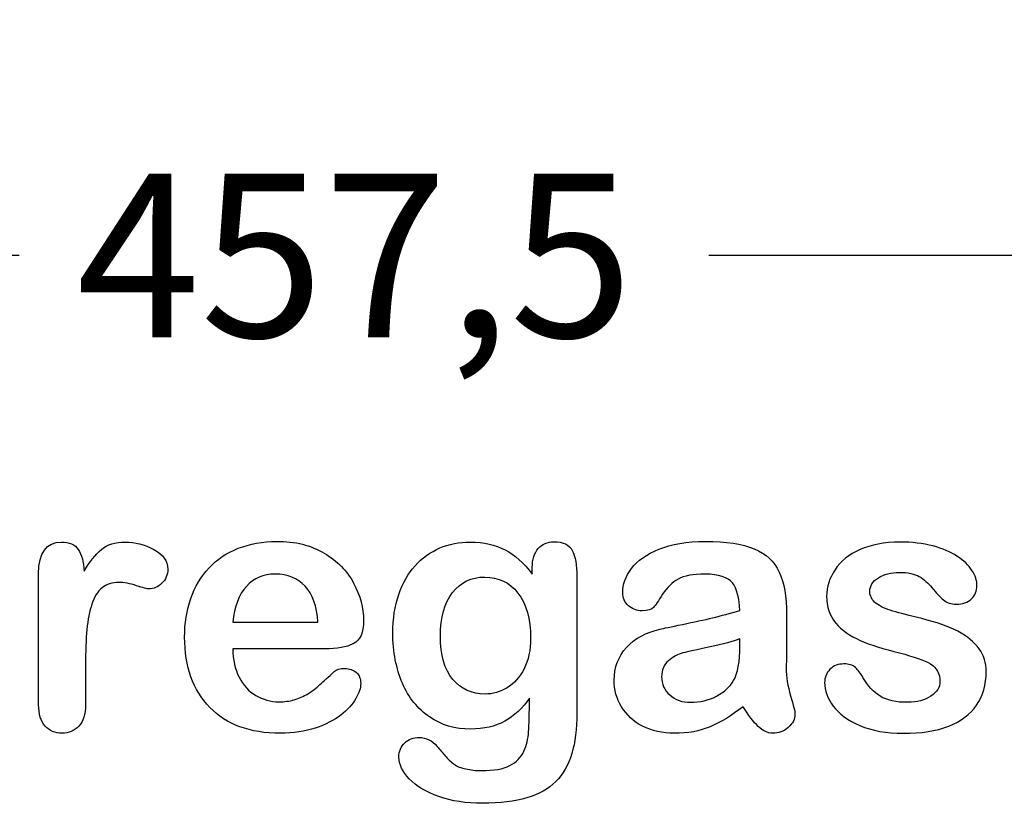
# Model space of a CAD drawing. Units: millimetres. Extents: x 0 to 291, y 0 to 204.
# Drawn here: x 251 to 270, y 7 to 22 of the extents above; entities that cross this region are included whole.
import ezdxf
from ezdxf.enums import TextEntityAlignment as Align

# ---------------------------------------------------------------- set-up
doc = ezdxf.new("R2010")
doc.units = ezdxf.units.MM
doc.layers.add('Default', color=7, linetype='Continuous')
doc.layers.add('Predeterminado', color=7, linetype='Continuous')
doc.styles.add('SEACAD_Arial', font='arial.ttf')
doc.dimstyles.new('ISO', dxfattribs={"dimtxt": 3.125, "dimasz": 3.125, "dimexe": 1.5625, "dimexo": 0, "dimgap": 0.78125, "dimtad": 0, "dimlfac": 9.090909, "dimtxsty": 'SEACAD_Arial', "dimblk1": '_SE_FILLED', "dimblk2": '_SE_FILLED', "dimsah": 1, "dimcen": 1.5625, "dimadec": 1, "dimazin": 0, "dimtfac": 0.5, "dimtmove": 0, "dimatfit": 3, "dimfxl": 1, "dimarcsym": 0})

# ---------------------------------------------------------------- blocks, each defined once
blk = doc.blocks.new('DMBLK15')
at = {"layer": 'Predeterminado', "linetype": 'Continuous'}
for points in [[(235.652, 16.9), (235.652, 17.942), (232.527, 17.421)], [(279.727, 16.9), (282.852, 17.421), (279.727, 17.942)]]:
    blk.add_hatch(color=7, dxfattribs=at).paths.add_polyline_path(points)
at = {"layer": 'Predeterminado', "color": 7, "linetype": 'Continuous'}
for p, q in [((232.527, 33.891), (232.527, 15.858)), ((282.852, 33.891), (282.852, 15.858)), ((251.093, 17.421), (232.527, 17.421)), ((282.852, 17.421), (264.286, 17.421))]:
    blk.add_line(p, q, dxfattribs=at)
at = {"layer": 'Predeterminado', "color": 7, "linetype": 'Continuous', "style": 'SEACAD_Arial'}
blk.add_text('457,5', height=3.125, dxfattribs=at).set_placement((252.187, 18.983), align=Align.TOP_LEFT)
blk = doc.blocks.new('_SE_FILLED')
at = {"color": 0}
blk.add_line((0, 0), (-1, 0), dxfattribs=at)
blk.add_solid([(0, 0), (-1, -0.1665), (-1, 0.1665), (0, 0)], dxfattribs=at)

msp = doc.modelspace()

# ---------------------------------------------------------------- linework, layer by layer
at = {"layer": 'Default', "color": 7, "linetype": 'Continuous'}
for p, q in [((255.1757, 10.411), (256.807, 10.411)), ((255.1757, 10.411), (256.807, 10.411)), ((256.9357, 9.8994), (255.1757, 9.8994)), ((256.9357, 9.8994), (255.1757, 9.8994))]:
    msp.add_line(p, q, dxfattribs=at)
for points, knots in [([(252.3604, 9.5873), (252.3604, 9.3364), (252.3604, 9.0854), (252.3604, 8.8344), (252.3604, 8.651), (252.3186, 8.5159), (252.2317, 8.4226), (252.1479, 8.3326), (252.0387, 8.2875), (251.778, 8.2875), (251.6719, 8.3325), (251.5045, 8.5191), (251.4627, 8.6543), (251.4627, 8.8344), (251.4627, 9.6688), (251.4627, 10.5033), (251.4627, 11.3377), (251.4627, 11.7398), (251.6107, 11.9425), (252.0483, 11.9425), (252.1577, 11.8943), (252.2221, 11.801), (252.2889, 11.704), (252.325, 11.5661), (252.3314, 11.3859)], [0, 0, 0, 0, 0.1157001, 0.1157001, 0.1157001, 0.1836165, 0.1836165, 0.1836165, 0.2439384, 0.2439384, 0.302789, 0.302789, 0.3616396, 0.3616396, 0.3616396, 0.7463151, 0.7463151, 0.7463151, 0.8699698, 0.8699698, 0.9331711, 0.9331711, 0.9331711, 1, 1, 1, 1]), ([(252.3604, 9.5873), (252.3604, 9.3364), (252.3604, 9.0854), (252.3604, 8.8344), (252.3604, 8.651), (252.3186, 8.5159), (252.2317, 8.4226), (252.1479, 8.3326), (252.0387, 8.2875), (251.778, 8.2875), (251.6719, 8.3325), (251.5045, 8.5191), (251.4627, 8.6543), (251.4627, 8.8344), (251.4627, 9.6688), (251.4627, 10.5033), (251.4627, 11.3377), (251.4627, 11.7398), (251.6107, 11.9425), (252.0483, 11.9425), (252.1577, 11.8943), (252.2221, 11.801), (252.2889, 11.704), (252.325, 11.5661), (252.3314, 11.3859)], [0, 0, 0, 0, 0.1157001, 0.1157001, 0.1157001, 0.1836165, 0.1836165, 0.1836165, 0.2439384, 0.2439384, 0.302789, 0.302789, 0.3616396, 0.3616396, 0.3616396, 0.7463151, 0.7463151, 0.7463151, 0.8699698, 0.8699698, 0.9331711, 0.9331711, 0.9331711, 1, 1, 1, 1]), ([(252.3314, 11.3859), (252.4376, 11.5661), (252.547, 11.7045), (252.6628, 11.801), (252.7752, 11.8946), (252.9267, 11.9425), (253.3031, 11.9425), (253.4897, 11.8943), (253.6667, 11.801), (253.845, 11.707), (253.9338, 11.5822), (253.9338, 11.3151), (253.8952, 11.225), (253.8211, 11.1543), (253.7455, 11.0819), (253.6603, 11.0481), (253.5412, 11.0481), (253.4608, 11.0674), (253.3353, 11.1092), (253.2069, 11.152), (253.0972, 11.1703), (252.8688, 11.1703), (252.7594, 11.135), (252.6757, 11.0674), (252.5905, 10.9985), (252.5277, 10.8936), (252.4376, 10.6234), (252.4054, 10.4593), (252.3861, 10.2727), (252.3665, 10.0832), (252.3604, 9.8544), (252.3604, 9.5873)], [0, 0, 0, 0, 0.1037189, 0.1037189, 0.1037189, 0.2074965, 0.2074965, 0.3095151, 0.3095151, 0.3095151, 0.3982087, 0.3982087, 0.462881, 0.462881, 0.462881, 0.5370289, 0.5370289, 0.5644911, 0.5644911, 0.5644911, 0.6210958, 0.6210958, 0.6984556, 0.6984556, 0.6984556, 0.782558, 0.782558, 0.8666604, 0.8666604, 0.8666604, 1, 1, 1, 1]), ([(252.3314, 11.3859), (252.4376, 11.5661), (252.547, 11.7045), (252.6628, 11.801), (252.7752, 11.8946), (252.9267, 11.9425), (253.3031, 11.9425), (253.4897, 11.8943), (253.6667, 11.801), (253.845, 11.707), (253.9338, 11.5822), (253.9338, 11.3151), (253.8952, 11.225), (253.8211, 11.1543), (253.7455, 11.0819), (253.6603, 11.0481), (253.5412, 11.0481), (253.4608, 11.0674), (253.3353, 11.1092), (253.2069, 11.152), (253.0972, 11.1703), (252.8688, 11.1703), (252.7594, 11.135), (252.6757, 11.0674), (252.5905, 10.9985), (252.5277, 10.8936), (252.4376, 10.6234), (252.4054, 10.4593), (252.3861, 10.2727), (252.3665, 10.0832), (252.3604, 9.8544), (252.3604, 9.5873)], [0, 0, 0, 0, 0.1037189, 0.1037189, 0.1037189, 0.2074965, 0.2074965, 0.3095151, 0.3095151, 0.3095151, 0.3982087, 0.3982087, 0.462881, 0.462881, 0.462881, 0.5370289, 0.5370289, 0.5644911, 0.5644911, 0.5644911, 0.6210958, 0.6210958, 0.6984556, 0.6984556, 0.6984556, 0.782558, 0.782558, 0.8666604, 0.8666604, 0.8666604, 1, 1, 1, 1]), ([(255.1757, 9.8994), (255.1789, 9.6935), (255.2175, 9.5133), (255.3784, 9.2045), (255.4846, 9.0854), (255.6197, 9.0082), (255.7538, 8.9316), (255.8997, 8.8891), (256.1667, 8.8891), (256.2632, 8.902), (256.3533, 8.9277), (256.4426, 8.9532), (256.5303, 8.9921), (256.6139, 9.0436), (256.699, 9.0959), (256.7748, 9.1562), (256.8424, 9.2173), (256.9117, 9.2801), (257.0065, 9.3621), (257.1191, 9.4683), (257.1622, 9.5089), (257.2285, 9.5262), (257.4087, 9.5262), (257.4827, 9.5005), (257.5406, 9.4522), (257.5982, 9.4042), (257.6242, 9.3299), (257.6242, 9.153), (257.5921, 9.0597), (257.5309, 8.9503), (257.469, 8.8395), (257.3701, 8.7347), (257.1127, 8.5352), (256.9518, 8.4516), (256.7555, 8.3872), (256.5612, 8.3235), (256.3372, 8.2875), (255.5071, 8.2875), (255.0567, 8.4516), (254.7381, 8.783), (254.4197, 9.1143), (254.2555, 9.5584), (254.2555, 10.3885), (254.2941, 10.6362), (254.3746, 10.8647), (254.454, 11.0903), (254.5676, 11.2862), (254.7221, 11.4503), (254.8734, 11.611), (255.0599, 11.7366), (255.5039, 11.9104), (255.7484, 11.9522), (256.0187, 11.9554), (256.3725, 11.9596), (256.6719, 11.8782), (256.926, 11.7302), (257.1778, 11.5836), (257.3636, 11.3924), (257.6146, 10.9226), (257.6789, 10.6813), (257.6789, 10.2115), (257.6146, 10.0667), (257.4827, 9.9992), (257.3533, 9.9329), (257.1706, 9.8994), (256.9357, 9.8994)], [0, 0, 0, 0, 0.0352184, 0.0352184, 0.0704368, 0.0704368, 0.0704368, 0.1006992, 0.1006992, 0.1216975, 0.1216975, 0.1216975, 0.1410383, 0.1410383, 0.1410383, 0.1604687, 0.1604687, 0.1604687, 0.1857241, 0.1857241, 0.1857241, 0.2004459, 0.2004459, 0.2162582, 0.2162582, 0.2162582, 0.2356311, 0.2356311, 0.2529998, 0.2529998, 0.2529998, 0.2860915, 0.2860915, 0.3191832, 0.3191832, 0.3191832, 0.3632715, 0.3632715, 0.4650138, 0.4650138, 0.4650138, 0.5672194, 0.5672194, 0.6148379, 0.6148379, 0.6148379, 0.6612118, 0.6612118, 0.6612118, 0.7095866, 0.7095866, 0.7579614, 0.7579614, 0.7579614, 0.8219555, 0.8219555, 0.8219555, 0.8695092, 0.8695092, 0.9170629, 0.9170629, 0.9620804, 0.9620804, 0.9620804, 1, 1, 1, 1]), ([(255.1757, 9.8994), (255.1789, 9.6935), (255.2175, 9.5133), (255.3784, 9.2045), (255.4846, 9.0854), (255.6197, 9.0082), (255.7538, 8.9316), (255.8997, 8.8891), (256.1667, 8.8891), (256.2632, 8.902), (256.3533, 8.9277), (256.4426, 8.9532), (256.5303, 8.9921), (256.6139, 9.0436), (256.699, 9.0959), (256.7748, 9.1562), (256.8424, 9.2173), (256.9117, 9.2801), (257.0065, 9.3621), (257.1191, 9.4683), (257.1622, 9.5089), (257.2285, 9.5262), (257.4087, 9.5262), (257.4827, 9.5005), (257.5406, 9.4522), (257.5982, 9.4042), (257.6242, 9.3299), (257.6242, 9.153), (257.5921, 9.0597), (257.5309, 8.9503), (257.469, 8.8395), (257.3701, 8.7347), (257.1127, 8.5352), (256.9518, 8.4516), (256.7555, 8.3872), (256.5612, 8.3235), (256.3372, 8.2875), (255.5071, 8.2875), (255.0567, 8.4516), (254.7381, 8.783), (254.4197, 9.1143), (254.2555, 9.5584), (254.2555, 10.3885), (254.2941, 10.6362), (254.3746, 10.8647), (254.454, 11.0903), (254.5676, 11.2862), (254.7221, 11.4503), (254.8734, 11.611), (255.0599, 11.7366), (255.5039, 11.9104), (255.7484, 11.9522), (256.0187, 11.9554), (256.3725, 11.9596), (256.6719, 11.8782), (256.926, 11.7302), (257.1778, 11.5836), (257.3636, 11.3924), (257.6146, 10.9226), (257.6789, 10.6813), (257.6789, 10.2115), (257.6146, 10.0667), (257.4827, 9.9992), (257.3533, 9.9329), (257.1706, 9.8994), (256.9357, 9.8994)], [0, 0, 0, 0, 0.0352184, 0.0352184, 0.0704368, 0.0704368, 0.0704368, 0.1006992, 0.1006992, 0.1216975, 0.1216975, 0.1216975, 0.1410383, 0.1410383, 0.1410383, 0.1604687, 0.1604687, 0.1604687, 0.1857241, 0.1857241, 0.1857241, 0.2004459, 0.2004459, 0.2162582, 0.2162582, 0.2162582, 0.2356311, 0.2356311, 0.2529998, 0.2529998, 0.2529998, 0.2860915, 0.2860915, 0.3191832, 0.3191832, 0.3191832, 0.3632715, 0.3632715, 0.4650138, 0.4650138, 0.4650138, 0.5672194, 0.5672194, 0.6148379, 0.6148379, 0.6148379, 0.6612118, 0.6612118, 0.6612118, 0.7095866, 0.7095866, 0.7579614, 0.7579614, 0.7579614, 0.8219555, 0.8219555, 0.8219555, 0.8695092, 0.8695092, 0.9170629, 0.9170629, 0.9620804, 0.9620804, 0.9620804, 1, 1, 1, 1]), ([(260.8546, 8.9599), (260.7195, 8.7669), (260.5586, 8.6189), (260.3784, 8.5191), (260.1944, 8.4173), (259.9795, 8.3679), (259.4293, 8.3679), (259.1654, 8.4419), (258.9402, 8.5996), (258.718, 8.7551), (258.5412, 8.9664), (258.4222, 9.2463), (258.3038, 9.5246), (258.2388, 9.8415), (258.2388, 10.4754), (258.2774, 10.7199), (258.4254, 11.1575), (258.5284, 11.3409), (258.6635, 11.4889), (258.8017, 11.6402), (258.9595, 11.7527), (259.1365, 11.8299), (259.3122, 11.9066), (259.5097, 11.9425), (259.9795, 11.9425), (260.1982, 11.8911), (260.3849, 11.7945), (260.5728, 11.6973), (260.7452, 11.5436), (260.9061, 11.3312)], [0, 0, 0, 0, 0.08236943, 0.08236943, 0.08236943, 0.16902231, 0.16902231, 0.2723392, 0.2723392, 0.2723392, 0.37802298, 0.37802298, 0.37802298, 0.4977315, 0.4977315, 0.58671837, 0.58671837, 0.67570523, 0.67570523, 0.67570523, 0.74963664, 0.74963664, 0.74963664, 0.82281069, 0.82281069, 0.91150651, 0.91150651, 0.91150651, 1, 1, 1, 1]), ([(260.8546, 8.9599), (260.7195, 8.7669), (260.5586, 8.6189), (260.3784, 8.5191), (260.1944, 8.4173), (259.9795, 8.3679), (259.4293, 8.3679), (259.1654, 8.4419), (258.9402, 8.5996), (258.718, 8.7551), (258.5412, 8.9664), (258.4222, 9.2463), (258.3038, 9.5246), (258.2388, 9.8415), (258.2388, 10.4754), (258.2774, 10.7199), (258.4254, 11.1575), (258.5284, 11.3409), (258.6635, 11.4889), (258.8017, 11.6402), (258.9595, 11.7527), (259.1365, 11.8299), (259.3122, 11.9066), (259.5097, 11.9425), (259.9795, 11.9425), (260.1982, 11.8911), (260.3849, 11.7945), (260.5728, 11.6973), (260.7452, 11.5436), (260.9061, 11.3312)], [0, 0, 0, 0, 0.08236943, 0.08236943, 0.08236943, 0.16902231, 0.16902231, 0.2723392, 0.2723392, 0.2723392, 0.37802298, 0.37802298, 0.37802298, 0.4977315, 0.4977315, 0.58671837, 0.58671837, 0.67570523, 0.67570523, 0.67570523, 0.74963664, 0.74963664, 0.74963664, 0.82281069, 0.82281069, 0.91150651, 0.91150651, 0.91150651, 1, 1, 1, 1]), ([(260.9061, 11.3312), (260.9061, 11.373), (260.9061, 11.4149), (260.9061, 11.4567), (260.9061, 11.6111), (260.9447, 11.7334), (261.0219, 11.8203), (261.0975, 11.9054), (261.1989, 11.949), (261.4981, 11.949), (261.6139, 11.8911), (261.6719, 11.7785), (261.7311, 11.6633), (261.7587, 11.5017), (261.7587, 11.2862)], [0, 0, 0, 0, 0.070964, 0.070964, 0.070964, 0.2916609, 0.2916609, 0.2916609, 0.46455, 0.46455, 0.7147843, 0.7147843, 0.7147843, 1, 1, 1, 1]), ([(260.9061, 11.3312), (260.9061, 11.373), (260.9061, 11.4149), (260.9061, 11.4567), (260.9061, 11.6111), (260.9447, 11.7334), (261.0219, 11.8203), (261.0975, 11.9054), (261.1989, 11.949), (261.4981, 11.949), (261.6139, 11.8911), (261.6719, 11.7785), (261.7311, 11.6633), (261.7587, 11.5017), (261.7587, 11.2862)], [0, 0, 0, 0, 0.070964, 0.070964, 0.070964, 0.2916609, 0.2916609, 0.2916609, 0.46455, 0.46455, 0.7147843, 0.7147843, 0.7147843, 1, 1, 1, 1]), ([(264.8797, 10.6362), (264.8668, 10.8743), (264.8218, 11.0513), (264.7349, 11.1607), (264.6477, 11.2705), (264.4775, 11.328), (264.2105, 11.3312), (263.9821, 11.334), (263.8115, 11.2958), (263.6957, 11.2347), (263.581, 11.1742), (263.4833, 11.0738), (263.3997, 10.9451), (263.317, 10.8179), (263.2613, 10.7328), (263.1905, 10.6491), (263.1197, 10.6298), (262.9074, 10.6298), (262.8205, 10.662), (262.6725, 10.7907), (262.6371, 10.8743), (262.6371, 11.135), (262.6918, 11.2894), (262.8044, 11.4374), (262.9186, 11.5874), (263.0908, 11.7109), (263.567, 11.9039), (263.863, 11.9522), (264.2169, 11.9554), (264.6126, 11.959), (264.9248, 11.9072), (265.15, 11.8138), (265.3779, 11.7194), (265.5361, 11.5725), (265.6294, 11.3698), (265.7233, 11.1659), (265.771, 10.8969), (265.771, 10.3531), (265.771, 10.1729), (265.771, 10.0249), (265.771, 9.8769), (265.7677, 9.716), (265.7645, 9.5359), (265.7615, 9.3654), (265.7935, 9.1884), (265.8482, 9.005), (265.9031, 8.8207), (265.9318, 8.7057), (265.9318, 8.561), (265.89, 8.4773), (265.8031, 8.4001), (265.7161, 8.3227), (265.6165, 8.2875), (265.4106, 8.2875), (265.3205, 8.3325), (265.2272, 8.4194), (265.1372, 8.5032), (265.0406, 8.6285), (264.9376, 8.7958)], [0, 0, 0, 0, 0.0501182, 0.0501182, 0.0501182, 0.1017644, 0.1017644, 0.1017644, 0.149776, 0.149776, 0.149776, 0.187775, 0.187775, 0.187775, 0.2162352, 0.2162352, 0.2446953, 0.2446953, 0.2699029, 0.2699029, 0.2951104, 0.2951104, 0.3337095, 0.3337095, 0.3337095, 0.404292, 0.404292, 0.4748745, 0.4748745, 0.4748745, 0.5610902, 0.5610902, 0.5610902, 0.6218958, 0.6218958, 0.6218958, 0.6973268, 0.6973268, 0.7456613, 0.7456613, 0.7456613, 0.790061, 0.790061, 0.790061, 0.8390407, 0.8390407, 0.8390407, 0.8615197, 0.8615197, 0.8985439, 0.8985439, 0.8985439, 0.9303834, 0.9303834, 0.9567647, 0.9567647, 0.9567647, 1, 1, 1, 1]), ([(264.8797, 10.6362), (264.8668, 10.8743), (264.8218, 11.0513), (264.7349, 11.1607), (264.6477, 11.2705), (264.4775, 11.328), (264.2105, 11.3312), (263.9821, 11.334), (263.8115, 11.2958), (263.6957, 11.2347), (263.581, 11.1742), (263.4833, 11.0738), (263.3997, 10.9451), (263.317, 10.8179), (263.2613, 10.7328), (263.1905, 10.6491), (263.1197, 10.6298), (262.9074, 10.6298), (262.8205, 10.662), (262.6725, 10.7907), (262.6371, 10.8743), (262.6371, 11.135), (262.6918, 11.2894), (262.8044, 11.4374), (262.9186, 11.5874), (263.0908, 11.7109), (263.567, 11.9039), (263.863, 11.9522), (264.2169, 11.9554), (264.6126, 11.959), (264.9248, 11.9072), (265.15, 11.8138), (265.3779, 11.7194), (265.5361, 11.5725), (265.6294, 11.3698), (265.7233, 11.1659), (265.771, 10.8969), (265.771, 10.3531), (265.771, 10.1729), (265.771, 10.0249), (265.771, 9.8769), (265.7677, 9.716), (265.7645, 9.5359), (265.7615, 9.3654), (265.7935, 9.1884), (265.8482, 9.005), (265.9031, 8.8207), (265.9318, 8.7057), (265.9318, 8.561), (265.89, 8.4773), (265.8031, 8.4001), (265.7161, 8.3227), (265.6165, 8.2875), (265.4106, 8.2875), (265.3205, 8.3325), (265.2272, 8.4194), (265.1372, 8.5032), (265.0406, 8.6285), (264.9376, 8.7958)], [0, 0, 0, 0, 0.0501182, 0.0501182, 0.0501182, 0.1017644, 0.1017644, 0.1017644, 0.149776, 0.149776, 0.149776, 0.187775, 0.187775, 0.187775, 0.2162352, 0.2162352, 0.2446953, 0.2446953, 0.2699029, 0.2699029, 0.2951104, 0.2951104, 0.3337095, 0.3337095, 0.3337095, 0.404292, 0.404292, 0.4748745, 0.4748745, 0.4748745, 0.5610902, 0.5610902, 0.5610902, 0.6218958, 0.6218958, 0.6218958, 0.6973268, 0.6973268, 0.7456613, 0.7456613, 0.7456613, 0.790061, 0.790061, 0.790061, 0.8390407, 0.8390407, 0.8390407, 0.8615197, 0.8615197, 0.8985439, 0.8985439, 0.8985439, 0.9303834, 0.9303834, 0.9567647, 0.9567647, 0.9567647, 1, 1, 1, 1]), ([(269.5901, 9.4683), (269.5901, 9.2173), (269.529, 9.005), (269.4067, 8.828), (269.2855, 8.6525), (269.1075, 8.5159), (268.8726, 8.4226), (268.6361, 8.3286), (268.345, 8.2875), (267.6822, 8.2875), (267.4054, 8.3357), (266.9421, 8.5352), (266.7716, 8.6575), (266.6622, 8.8087), (266.5543, 8.9578), (266.4981, 9.1047), (266.4981, 9.3525), (266.5335, 9.4393), (266.6011, 9.5101), (266.6686, 9.5808), (266.7619, 9.6131), (266.9614, 9.6131), (267.0354, 9.5906), (267.0869, 9.5455), (267.1366, 9.5021), (267.1834, 9.4361), (267.2317, 9.3525), (267.3238, 9.1928), (267.4344, 9.0725), (267.6918, 8.9181), (267.8656, 8.8763), (268.0876, 8.8795), (268.2677, 8.8821), (268.4157, 8.9181), (268.5316, 8.9985), (268.6459, 9.0779), (268.7053, 9.1691), (268.7053, 9.4265), (268.6442, 9.5423), (268.5251, 9.6131), (268.4047, 9.6847), (268.2066, 9.7546), (267.9331, 9.8222), (267.6248, 9.8984), (267.3701, 9.9767), (267.177, 10.0635), (266.9852, 10.1499), (266.8263, 10.2566), (266.5946, 10.5333), (266.5367, 10.7038), (266.5367, 11.0867), (266.5914, 11.254), (266.6976, 11.4149), (266.8048, 11.5772), (266.9647, 11.7045), (267.177, 11.7978), (267.3878, 11.8904), (267.6403, 11.9425), (268.1712, 11.9425), (268.3804, 11.9168), (268.7536, 11.8203), (268.908, 11.7559), (269.0303, 11.6755), (269.1563, 11.5926), (269.2523, 11.5017), (269.381, 11.3023), (269.4132, 11.2057), (269.4132, 11.0063), (269.3778, 10.9226), (269.3102, 10.855), (269.241, 10.7859), (269.1397, 10.7553), (268.9177, 10.7553), (268.8372, 10.781), (268.7729, 10.8357), (268.7101, 10.8891), (268.6345, 10.9676), (268.5477, 11.0738), (268.478, 11.159), (268.3997, 11.2315), (268.3096, 11.283), (268.2157, 11.3366), (268.0908, 11.3634), (267.769, 11.3634), (267.6339, 11.328), (267.5277, 11.2604), (267.4178, 11.1905), (267.3636, 11.106), (267.3636, 10.9097), (267.4054, 10.8325), (267.4827, 10.7714), (267.5619, 10.7087), (267.6693, 10.662), (267.8044, 10.6234), (267.9404, 10.5845), (268.123, 10.5365), (268.3578, 10.4786), (268.6374, 10.4096), (268.8694, 10.3306), (269.0464, 10.2373), (269.2259, 10.1426), (269.3585, 10.0314), (269.4518, 9.9027), (269.5436, 9.7761), (269.5901, 9.6324), (269.5901, 9.4683)], [0, 0, 0, 0, 0.034827, 0.034827, 0.034827, 0.0698548, 0.0698548, 0.0698548, 0.1116522, 0.1116522, 0.1518574, 0.1518574, 0.1920626, 0.1920626, 0.1920626, 0.2161216, 0.2161216, 0.2314785, 0.2314785, 0.2314785, 0.2459566, 0.2459566, 0.2586799, 0.2586799, 0.2586799, 0.2711536, 0.2711536, 0.2711536, 0.2978275, 0.2978275, 0.3245014, 0.3245014, 0.3245014, 0.3485173, 0.3485173, 0.3485173, 0.363811, 0.363811, 0.3867515, 0.3867515, 0.3867515, 0.4191686, 0.4191686, 0.4191686, 0.4600729, 0.4600729, 0.4600729, 0.4898316, 0.4898316, 0.5195903, 0.5195903, 0.5460424, 0.5460424, 0.5460424, 0.5780693, 0.5780693, 0.5780693, 0.6162587, 0.6162587, 0.6465612, 0.6465612, 0.6768636, 0.6768636, 0.6768636, 0.6931582, 0.6931582, 0.7094529, 0.7094529, 0.727995, 0.727995, 0.727995, 0.7453216, 0.7453216, 0.7578833, 0.7578833, 0.7578833, 0.7747743, 0.7747743, 0.7747743, 0.7911778, 0.7911778, 0.7911778, 0.8116872, 0.8116872, 0.8330338, 0.8330338, 0.8330338, 0.8489635, 0.8489635, 0.8633998, 0.8633998, 0.8633998, 0.8817429, 0.8817429, 0.8817429, 0.9111883, 0.9111883, 0.9111883, 0.9488307, 0.9488307, 0.9488307, 0.9761288, 0.9761288, 0.9761288, 1, 1, 1, 1]), ([(269.5901, 9.4683), (269.5901, 9.2173), (269.529, 9.005), (269.4067, 8.828), (269.2855, 8.6525), (269.1075, 8.5159), (268.8726, 8.4226), (268.6361, 8.3286), (268.345, 8.2875), (267.6822, 8.2875), (267.4054, 8.3357), (266.9421, 8.5352), (266.7716, 8.6575), (266.6622, 8.8087), (266.5543, 8.9578), (266.4981, 9.1047), (266.4981, 9.3525), (266.5335, 9.4393), (266.6011, 9.5101), (266.6686, 9.5808), (266.7619, 9.6131), (266.9614, 9.6131), (267.0354, 9.5906), (267.0869, 9.5455), (267.1366, 9.5021), (267.1834, 9.4361), (267.2317, 9.3525), (267.3238, 9.1928), (267.4344, 9.0725), (267.6918, 8.9181), (267.8656, 8.8763), (268.0876, 8.8795), (268.2677, 8.8821), (268.4157, 8.9181), (268.5316, 8.9985), (268.6459, 9.0779), (268.7053, 9.1691), (268.7053, 9.4265), (268.6442, 9.5423), (268.5251, 9.6131), (268.4047, 9.6847), (268.2066, 9.7546), (267.9331, 9.8222), (267.6248, 9.8984), (267.3701, 9.9767), (267.177, 10.0635), (266.9852, 10.1499), (266.8263, 10.2566), (266.5946, 10.5333), (266.5367, 10.7038), (266.5367, 11.0867), (266.5914, 11.254), (266.6976, 11.4149), (266.8048, 11.5772), (266.9647, 11.7045), (267.177, 11.7978), (267.3878, 11.8904), (267.6403, 11.9425), (268.1712, 11.9425), (268.3804, 11.9168), (268.7536, 11.8203), (268.908, 11.7559), (269.0303, 11.6755), (269.1563, 11.5926), (269.2523, 11.5017), (269.381, 11.3023), (269.4132, 11.2057), (269.4132, 11.0063), (269.3778, 10.9226), (269.3102, 10.855), (269.241, 10.7859), (269.1397, 10.7553), (268.9177, 10.7553), (268.8372, 10.781), (268.7729, 10.8357), (268.7101, 10.8891), (268.6345, 10.9676), (268.5477, 11.0738), (268.478, 11.159), (268.3997, 11.2315), (268.3096, 11.283), (268.2157, 11.3366), (268.0908, 11.3634), (267.769, 11.3634), (267.6339, 11.328), (267.5277, 11.2604), (267.4178, 11.1905), (267.3636, 11.106), (267.3636, 10.9097), (267.4054, 10.8325), (267.4827, 10.7714), (267.5619, 10.7087), (267.6693, 10.662), (267.8044, 10.6234), (267.9404, 10.5845), (268.123, 10.5365), (268.3578, 10.4786), (268.6374, 10.4096), (268.8694, 10.3306), (269.0464, 10.2373), (269.2259, 10.1426), (269.3585, 10.0314), (269.4518, 9.9027), (269.5436, 9.7761), (269.5901, 9.6324), (269.5901, 9.4683)], [0, 0, 0, 0, 0.034827, 0.034827, 0.034827, 0.0698548, 0.0698548, 0.0698548, 0.1116522, 0.1116522, 0.1518574, 0.1518574, 0.1920626, 0.1920626, 0.1920626, 0.2161216, 0.2161216, 0.2314785, 0.2314785, 0.2314785, 0.2459566, 0.2459566, 0.2586799, 0.2586799, 0.2586799, 0.2711536, 0.2711536, 0.2711536, 0.2978275, 0.2978275, 0.3245014, 0.3245014, 0.3245014, 0.3485173, 0.3485173, 0.3485173, 0.363811, 0.363811, 0.3867515, 0.3867515, 0.3867515, 0.4191686, 0.4191686, 0.4191686, 0.4600729, 0.4600729, 0.4600729, 0.4898316, 0.4898316, 0.5195903, 0.5195903, 0.5460424, 0.5460424, 0.5460424, 0.5780693, 0.5780693, 0.5780693, 0.6162587, 0.6162587, 0.6465612, 0.6465612, 0.6768636, 0.6768636, 0.6768636, 0.6931582, 0.6931582, 0.7094529, 0.7094529, 0.727995, 0.727995, 0.727995, 0.7453216, 0.7453216, 0.7578833, 0.7578833, 0.7578833, 0.7747743, 0.7747743, 0.7747743, 0.7911778, 0.7911778, 0.7911778, 0.8116872, 0.8116872, 0.8330338, 0.8330338, 0.8330338, 0.8489635, 0.8489635, 0.8633998, 0.8633998, 0.8633998, 0.8817429, 0.8817429, 0.8817429, 0.9111883, 0.9111883, 0.9111883, 0.9488307, 0.9488307, 0.9488307, 0.9761288, 0.9761288, 0.9761288, 1, 1, 1, 1]), ([(256.807, 10.411), (256.7845, 10.7167), (256.704, 10.9483), (256.5592, 11.0996), (256.4128, 11.2525), (256.2246, 11.328), (255.9897, 11.3312), (255.7646, 11.3343), (255.5811, 11.2508), (255.4363, 11.0963), (255.2931, 10.9435), (255.2079, 10.7135), (255.1757, 10.411)], [0, 0, 0, 0, 0.2718922, 0.2718922, 0.2718922, 0.5023001, 0.5023001, 0.5023001, 0.7282216, 0.7282216, 0.7282216, 1, 1, 1, 1]), ([(256.807, 10.411), (256.7845, 10.7167), (256.704, 10.9483), (256.5592, 11.0996), (256.4128, 11.2525), (256.2246, 11.328), (255.9897, 11.3312), (255.7646, 11.3343), (255.5811, 11.2508), (255.4363, 11.0963), (255.2931, 10.9435), (255.2079, 10.7135), (255.1757, 10.411)], [0, 0, 0, 0, 0.2718922, 0.2718922, 0.2718922, 0.5023001, 0.5023001, 0.5023001, 0.7282216, 0.7282216, 0.7282216, 1, 1, 1, 1]), ([(261.7587, 11.2862), (261.7587, 10.4142), (261.7587, 9.5423), (261.7587, 8.6703), (261.7587, 8.3711), (261.7266, 8.1137), (261.5979, 7.6826), (261.4949, 7.5056), (261.3565, 7.364), (261.2166, 7.2209), (261.0284, 7.1195), (260.8031, 7.0519), (260.5741, 6.9832), (260.2915, 6.949), (259.6416, 6.949), (259.3649, 6.9908), (259.1172, 7.0777), (258.8751, 7.1625), (258.686, 7.2772), (258.5541, 7.4155), (258.4238, 7.5522), (258.3546, 7.6922), (258.3546, 7.9464), (258.3932, 8.0333), (258.4672, 8.1041), (258.5429, 8.1765), (258.6345, 8.207), (258.8726, 8.207), (258.9885, 8.1523), (259.0882, 8.0365), (259.139, 7.9775), (259.1879, 7.9175), (259.2394, 7.8563), (259.2896, 7.7968), (259.3456, 7.7437), (259.4067, 7.6987), (259.4684, 7.6532), (259.5451, 7.6247), (259.6352, 7.6054), (259.7229, 7.5866), (259.8218, 7.5732), (260.1693, 7.5732), (260.3495, 7.6054), (260.4749, 7.6697), (260.603, 7.7354), (260.6937, 7.8274), (260.7967, 8.059), (260.8289, 8.1845), (260.8353, 8.3164), (260.8419, 8.4517), (260.8514, 8.6639), (260.8546, 8.9599)], [0, 0, 0, 0, 0.2274455, 0.2274455, 0.2274455, 0.2884165, 0.2884165, 0.3493875, 0.3493875, 0.3493875, 0.4052269, 0.4052269, 0.4052269, 0.4832048, 0.4832048, 0.5538263, 0.5538263, 0.5538263, 0.611446, 0.611446, 0.611446, 0.6499095, 0.6499095, 0.6789709, 0.6789709, 0.6789709, 0.7061203, 0.7061203, 0.7398513, 0.7398513, 0.7398513, 0.7603047, 0.7603047, 0.7603047, 0.7803398, 0.7803398, 0.7803398, 0.8019583, 0.8019583, 0.8019583, 0.8260626, 0.8260626, 0.8763375, 0.8763375, 0.8763375, 0.9101783, 0.9101783, 0.9440191, 0.9440191, 0.9440191, 1, 1, 1, 1]), ([(261.7587, 11.2862), (261.7587, 10.4142), (261.7587, 9.5423), (261.7587, 8.6703), (261.7587, 8.3711), (261.7266, 8.1137), (261.5979, 7.6826), (261.4949, 7.5056), (261.3565, 7.364), (261.2166, 7.2209), (261.0284, 7.1195), (260.8031, 7.0519), (260.5741, 6.9832), (260.2915, 6.949), (259.6416, 6.949), (259.3649, 6.9908), (259.1172, 7.0777), (258.8751, 7.1625), (258.686, 7.2772), (258.5541, 7.4155), (258.4238, 7.5522), (258.3546, 7.6922), (258.3546, 7.9464), (258.3932, 8.0333), (258.4672, 8.1041), (258.5429, 8.1765), (258.6345, 8.207), (258.8726, 8.207), (258.9885, 8.1523), (259.0882, 8.0365), (259.139, 7.9775), (259.1879, 7.9175), (259.2394, 7.8563), (259.2896, 7.7968), (259.3456, 7.7437), (259.4067, 7.6987), (259.4684, 7.6532), (259.5451, 7.6247), (259.6352, 7.6054), (259.7229, 7.5866), (259.8218, 7.5732), (260.1693, 7.5732), (260.3495, 7.6054), (260.4749, 7.6697), (260.603, 7.7354), (260.6937, 7.8274), (260.7967, 8.059), (260.8289, 8.1845), (260.8353, 8.3164), (260.8419, 8.4517), (260.8514, 8.6639), (260.8546, 8.9599)], [0, 0, 0, 0, 0.2274455, 0.2274455, 0.2274455, 0.2884165, 0.2884165, 0.3493875, 0.3493875, 0.3493875, 0.4052269, 0.4052269, 0.4052269, 0.4832048, 0.4832048, 0.5538263, 0.5538263, 0.5538263, 0.611446, 0.611446, 0.611446, 0.6499095, 0.6499095, 0.6789709, 0.6789709, 0.6789709, 0.7061203, 0.7061203, 0.7398513, 0.7398513, 0.7398513, 0.7603047, 0.7603047, 0.7603047, 0.7803398, 0.7803398, 0.7803398, 0.8019583, 0.8019583, 0.8019583, 0.8260626, 0.8260626, 0.8763375, 0.8763375, 0.8763375, 0.9101783, 0.9101783, 0.9440191, 0.9440191, 0.9440191, 1, 1, 1, 1]), ([(259.1493, 10.144), (259.1493, 9.7804), (259.2266, 9.5037), (259.3874, 9.3171), (259.5469, 9.132), (259.751, 9.0371), (260.15, 9.0371), (260.2915, 9.0758), (260.4235, 9.1562), (260.5577, 9.2381), (260.6648, 9.3589), (260.8321, 9.6806), (260.8739, 9.8769), (260.8739, 10.4754), (260.7935, 10.7617), (260.6326, 10.9676), (260.4733, 11.1716), (260.2594, 11.2733), (259.7381, 11.2733), (259.5354, 11.1736), (259.381, 10.9773), (259.2281, 10.783), (259.1493, 10.5043), (259.1493, 10.144)], [0, 0, 0, 0, 0.1382967, 0.1382967, 0.1382967, 0.2513409, 0.2513409, 0.318008, 0.318008, 0.318008, 0.4063155, 0.4063155, 0.494623, 0.494623, 0.6344432, 0.6344432, 0.6344432, 0.7492958, 0.7492958, 0.861347, 0.861347, 0.861347, 1, 1, 1, 1]), ([(259.1493, 10.144), (259.1493, 9.7804), (259.2266, 9.5037), (259.3874, 9.3171), (259.5469, 9.132), (259.751, 9.0371), (260.15, 9.0371), (260.2915, 9.0758), (260.4235, 9.1562), (260.5577, 9.2381), (260.6648, 9.3589), (260.8321, 9.6806), (260.8739, 9.8769), (260.8739, 10.4754), (260.7935, 10.7617), (260.6326, 10.9676), (260.4733, 11.1716), (260.2594, 11.2733), (259.7381, 11.2733), (259.5354, 11.1736), (259.381, 10.9773), (259.2281, 10.783), (259.1493, 10.5043), (259.1493, 10.144)], [0, 0, 0, 0, 0.1382967, 0.1382967, 0.1382967, 0.2513409, 0.2513409, 0.318008, 0.318008, 0.318008, 0.4063155, 0.4063155, 0.494623, 0.494623, 0.6344432, 0.6344432, 0.6344432, 0.7492958, 0.7492958, 0.861347, 0.861347, 0.861347, 1, 1, 1, 1]), ([(264.9376, 8.7958), (264.7221, 8.6253), (264.5129, 8.4998), (264.3102, 8.4129), (264.1087, 8.3266), (263.8791, 8.2875), (263.3964, 8.2875), (263.1937, 8.3325), (263.0168, 8.4226), (262.8411, 8.5121), (262.7111, 8.6382), (262.6146, 8.7926), (262.5175, 8.9479), (262.473, 9.1176), (262.473, 9.5455), (262.5535, 9.7546), (262.7079, 9.9284), (262.8638, 10.1037), (263.0811, 10.218), (263.3546, 10.2791), (263.4125, 10.292), (263.5541, 10.3209), (263.7793, 10.3692), (264.0039, 10.4173), (264.1976, 10.4561), (264.3553, 10.4947), (264.5159, 10.534), (264.6931, 10.5815), (264.8797, 10.6362)], [0, 0, 0, 0, 0.1197354, 0.1197354, 0.1197354, 0.2335415, 0.2335415, 0.3358228, 0.3358228, 0.3358228, 0.4257241, 0.4257241, 0.4257241, 0.5106911, 0.5106911, 0.6239804, 0.6239804, 0.6239804, 0.7454901, 0.7454901, 0.7454901, 0.8160106, 0.8160106, 0.8160106, 0.9117571, 0.9117571, 0.9117571, 1, 1, 1, 1]), ([(264.9376, 8.7958), (264.7221, 8.6253), (264.5129, 8.4998), (264.3102, 8.4129), (264.1087, 8.3266), (263.8791, 8.2875), (263.3964, 8.2875), (263.1937, 8.3325), (263.0168, 8.4226), (262.8411, 8.5121), (262.7111, 8.6382), (262.6146, 8.7926), (262.5175, 8.9479), (262.473, 9.1176), (262.473, 9.5455), (262.5535, 9.7546), (262.7079, 9.9284), (262.8638, 10.1037), (263.0811, 10.218), (263.3546, 10.2791), (263.4125, 10.292), (263.5541, 10.3209), (263.7793, 10.3692), (264.0039, 10.4173), (264.1976, 10.4561), (264.3553, 10.4947), (264.5159, 10.534), (264.6931, 10.5815), (264.8797, 10.6362)], [0, 0, 0, 0, 0.1197354, 0.1197354, 0.1197354, 0.2335415, 0.2335415, 0.3358228, 0.3358228, 0.3358228, 0.4257241, 0.4257241, 0.4257241, 0.5106911, 0.5106911, 0.6239804, 0.6239804, 0.6239804, 0.7454901, 0.7454901, 0.7454901, 0.8160106, 0.8160106, 0.8160106, 0.9117571, 0.9117571, 0.9117571, 1, 1, 1, 1]), ([(264.8797, 10.0925), (264.7478, 10.0442), (264.558, 9.9927), (264.307, 9.938), (264.0567, 9.8835), (263.8855, 9.8447), (263.789, 9.8222), (263.6917, 9.7995), (263.5991, 9.745), (263.5123, 9.6742), (263.4238, 9.6021), (263.3804, 9.4972), (263.3804, 9.2302), (263.4318, 9.1144), (263.5348, 9.0211)], [0, 0, 0, 0, 0.27253326, 0.27253326, 0.27253326, 0.51624785, 0.51624785, 0.51624785, 0.66156413, 0.66156413, 0.66156413, 0.82466575, 0.82466575, 1, 1, 1, 1]), ([(264.8797, 10.0925), (264.7478, 10.0442), (264.558, 9.9927), (264.307, 9.938), (264.0567, 9.8835), (263.8855, 9.8447), (263.789, 9.8222), (263.6917, 9.7995), (263.5991, 9.745), (263.5123, 9.6742), (263.4238, 9.6021), (263.3804, 9.4972), (263.3804, 9.2302), (263.4318, 9.1144), (263.5348, 9.0211)], [0, 0, 0, 0, 0.27253326, 0.27253326, 0.27253326, 0.51624785, 0.51624785, 0.51624785, 0.66156413, 0.66156413, 0.66156413, 0.82466575, 0.82466575, 1, 1, 1, 1]), ([(263.5348, 9.0211), (263.6394, 8.9263), (263.7729, 8.8763), (263.937, 8.8795), (264.1138, 8.883), (264.278, 8.9149), (264.4293, 8.9953), (264.5766, 9.0737), (264.6899, 9.1723), (264.7574, 9.2945), (264.8335, 9.4321), (264.8797, 9.6517), (264.8797, 9.9638), (264.8797, 10.0067), (264.8797, 10.0496), (264.8797, 10.0925)], [0, 0, 0, 0, 0.1975128, 0.1975128, 0.1975128, 0.4281394, 0.4281394, 0.4281394, 0.6315955, 0.6315955, 0.6315955, 0.9419112, 0.9419112, 0.9419112, 1, 1, 1, 1]), ([(263.5348, 9.0211), (263.6394, 8.9263), (263.7729, 8.8763), (263.937, 8.8795), (264.1138, 8.883), (264.278, 8.9149), (264.4293, 8.9953), (264.5766, 9.0737), (264.6899, 9.1723), (264.7574, 9.2945), (264.8335, 9.4321), (264.8797, 9.6517), (264.8797, 9.9638), (264.8797, 10.0067), (264.8797, 10.0496), (264.8797, 10.0925)], [0, 0, 0, 0, 0.1975128, 0.1975128, 0.1975128, 0.4281394, 0.4281394, 0.4281394, 0.6315955, 0.6315955, 0.6315955, 0.9419112, 0.9419112, 0.9419112, 1, 1, 1, 1])]:
    msp.add_open_spline(points, degree=3, knots=knots, dxfattribs=at)

# ---------------------------------------------------------------- dimensions: what is measured, and where the dimension line sits
at = {"layer": 'Predeterminado', "color": 7, "linetype": 'Continuous'}
dim = msp.add_linear_dim(base=(232.5269, 17.4207), p1=(282.8519, 33.8906), p2=(232.5269, 33.8906), text='\\A1;<>', dimstyle='ISO', dxfattribs=at)
dim.commit()
dim.dimension.update_dxf_attribs({"geometry": 'DMBLK15', "text_midpoint": (257.6894, 17.4207), "dimtype": 160})

doc.saveas('drawing.dxf')
